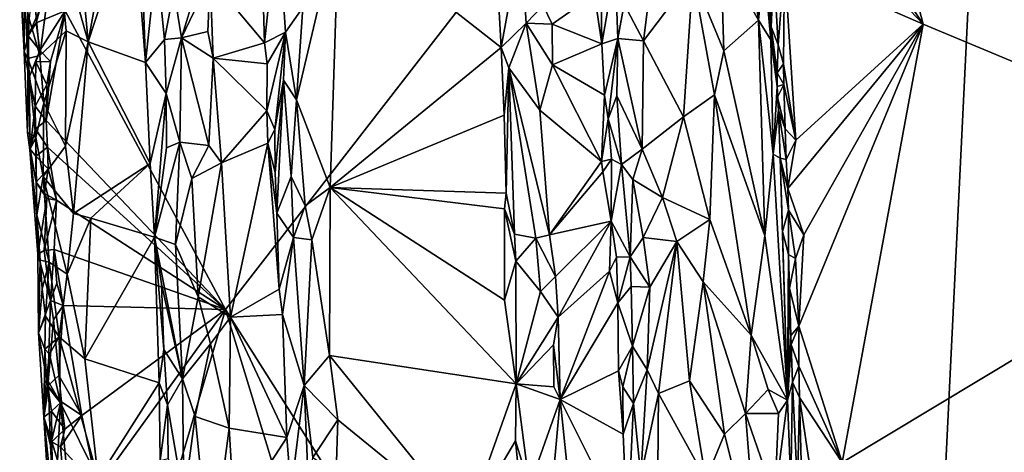
# Model space of a CAD drawing. Units: metres. Extents: x 26.4 to 30.8, y -12.5 to 11.7.
# Drawn here: x 27.2 to 28.8, y -4 to -3.3 of the extents above; entities that cross this region are included whole.
import ezdxf

# ---------------------------------------------------------------- set-up
doc = ezdxf.new("R2010")
doc.units = ezdxf.units.M

msp = doc.modelspace()

# ---------------------------------------------------------------- linework, layer by layer
at = {"layer": '1'}
for points in [[(27.2434, -3.2498, -1.4952), (28.7753, -2.1034, -1.527), (27.5056, -3.7378, -1.4995)], [(27.5056, -3.7378, -1.4995), (28.7753, -2.1034, -1.527), (28.61, -5.4808, -1.5196)], [(28.7753, -2.1034, -1.527), (29.6186, -2.7996, -1.5356), (28.61, -5.4808, -1.5196)], [(28.4299, -2.4409, -1.0856), (28.3961, -2.8984, -1.0834), (28.646, -3.272, -1.086)], [(28.646, -3.272, -1.086), (29.2712, -3.5326, -1.0957), (28.4299, -2.4409, -1.0856)], [(28.4299, -2.4409, -1.0856), (29.2712, -3.5326, -1.0957), (29.3422, -2.8843, -1.0959)], [(28.61, -5.4808, -1.5196), (29.6186, -2.7996, -1.5356), (29.9111, -4.3224, -1.5382)], [(27.2441, -2.9013, -1.305), (27.2295, -3.1164, -1.312), (27.281, -3.3004, -1.304)], [(27.2441, -2.9013, -1.305), (27.281, -3.3004, -1.304), (27.3464, -2.9401, -1.3085)], [(28.3961, -2.8984, -1.0834), (28.3972, -3.0093, -1.0827), (28.646, -3.272, -1.086)], [(27.3464, -2.9401, -1.3085), (27.281, -3.3004, -1.304), (27.3549, -3.0761, -1.3063)], [(28.3865, -3.0005, -1.0718), (28.3858, -3.1735, -0.9874), (28.3969, -3.2972, -1.0001)], [(28.3865, -3.0005, -1.0718), (28.3969, -3.2972, -1.0001), (28.3889, -3.0716, -1.0676)], [(28.3889, -3.0716, -1.0676), (28.3976, -3.2762, -1.0573), (28.3972, -3.0093, -1.0827)], [(28.3972, -3.0093, -1.0827), (28.3976, -3.2762, -1.0573), (28.4019, -3.1804, -1.0802)], [(28.3972, -3.0093, -1.0827), (28.4195, -3.173, -1.0849), (28.646, -3.272, -1.086)], [(27.6909, -3.1019, -1.1246), (27.9562, -3.31, -1.1306), (27.9429, -3.0672, -1.1296)], [(27.9429, -3.0672, -1.1296), (27.9562, -3.31, -1.1306), (27.9883, -3.1336, -1.0763)], [(28.3889, -3.0716, -1.0676), (28.3969, -3.2972, -1.0001), (28.3976, -3.2762, -1.0573)], [(27.281, -3.3004, -1.304), (27.3751, -3.3346, -1.3061), (27.3549, -3.0761, -1.3063)], [(27.3549, -3.0761, -1.3063), (27.3751, -3.3346, -1.3061), (27.3705, -3.2111, -1.3014)], [(27.5658, -3.1731, -1.1989), (27.5695, -3.302, -1.2006), (27.5911, -3.0976, -1.1443)], [(27.5911, -3.0976, -1.1443), (27.5695, -3.302, -1.2006), (27.6039, -3.2848, -1.1438)], [(27.5911, -3.0976, -1.1443), (27.6039, -3.2848, -1.1438), (27.6322, -3.2444, -1.1254)], [(27.6909, -3.1019, -1.1246), (27.6217, -3.3953, -1.1339), (27.6767, -3.5383, -1.1226)], [(27.6322, -3.2444, -1.1254), (27.6217, -3.3953, -1.1339), (27.6909, -3.1019, -1.1246)], [(27.6909, -3.1019, -1.1246), (27.6767, -3.5383, -1.1226), (27.9562, -3.31, -1.1306)], [(27.2295, -3.1164, -1.312), (27.1907, -3.202, -1.3429), (27.2023, -3.3229, -1.3366)], [(27.2295, -3.1164, -1.312), (27.2023, -3.3229, -1.3366), (27.2454, -3.2828, -1.3089)], [(27.2295, -3.1164, -1.312), (27.2454, -3.2828, -1.3089), (27.281, -3.3004, -1.304)], [(27.9562, -3.31, -1.1306), (27.9974, -3.2702, -1.0749), (27.9883, -3.1336, -1.0763)], [(27.9883, -3.1336, -1.0763), (27.9974, -3.2702, -1.0749), (28.025, -3.2411, -1.0631)], [(27.421, -3.2163, -1.2249), (27.4339, -3.2939, -1.2183), (27.4785, -3.1478, -1.1986)], [(27.4785, -3.1478, -1.1986), (27.4339, -3.2939, -1.2183), (27.4808, -3.1959, -1.1991)], [(28.109, -3.223, -1.0627), (28.1209, -3.3039, -1.0599), (28.1184, -3.1463, -1.0509)], [(28.1184, -3.1463, -1.0509), (28.1209, -3.3039, -1.0599), (28.1427, -3.1777, -0.9873)], [(27.3926, -3.1671, -1.2521), (27.3705, -3.2111, -1.3014), (27.3751, -3.3346, -1.3061)], [(27.3926, -3.1671, -1.2521), (27.3751, -3.3346, -1.3061), (27.4061, -3.297, -1.245)], [(27.3926, -3.1671, -1.2521), (27.4061, -3.297, -1.245), (27.421, -3.2163, -1.2249)], [(28.2697, -3.1923, -0.9186), (28.3204, -3.3155, -0.9225), (28.3153, -3.1566, -0.9266)], [(28.3153, -3.1566, -0.9266), (28.3204, -3.3155, -0.9225), (28.377, -3.2654, -0.9602)], [(28.3153, -3.1566, -0.9266), (28.377, -3.2654, -0.9602), (28.3654, -3.1833, -0.9546)], [(27.1763, -3.3173, -1.4385), (27.1692, -3.1848, -1.4497), (27.1832, -3.2911, -1.4725)], [(27.1692, -3.1848, -1.4497), (27.1763, -3.3173, -1.4385), (27.1766, -3.2114, -1.3739)], [(27.1692, -3.1848, -1.4497), (27.1819, -3.1981, -1.4793), (27.1832, -3.2911, -1.4725)], [(27.4808, -3.1959, -1.1991), (27.5695, -3.302, -1.2006), (27.5658, -3.1731, -1.1989)], [(28.1427, -3.1777, -0.9873), (28.1209, -3.3039, -1.0599), (28.147, -3.2954, -0.9893)], [(28.1427, -3.1777, -0.9873), (28.147, -3.2954, -0.9893), (28.1574, -3.2391, -0.9723)], [(28.1574, -3.2391, -0.9723), (28.1889, -3.2991, -0.946), (28.2038, -3.1817, -0.9339)], [(28.1889, -3.2991, -0.946), (28.2697, -3.1923, -0.9186), (28.2038, -3.1817, -0.9339)], [(28.3858, -3.1735, -0.9874), (28.3654, -3.1833, -0.9546), (28.377, -3.2654, -0.9602)], [(28.3858, -3.1735, -0.9874), (28.377, -3.2654, -0.9602), (28.3969, -3.2972, -1.0001)], [(28.4019, -3.1804, -1.0802), (28.3976, -3.2762, -1.0573), (28.4092, -3.3053, -1.0794)], [(28.4019, -3.1804, -1.0802), (28.4092, -3.3053, -1.0794), (28.4195, -3.173, -1.0849)], [(28.4195, -3.173, -1.0849), (28.4092, -3.3053, -1.0794), (28.4178, -3.3363, -1.0836)], [(28.4195, -3.173, -1.0849), (28.4178, -3.3363, -1.0836), (28.4378, -3.4612, -1.0857)], [(28.4195, -3.173, -1.0849), (28.4378, -3.4612, -1.0857), (28.646, -3.272, -1.086)], [(27.1832, -3.2911, -1.4725), (27.1819, -3.1981, -1.4793), (27.2023, -3.2478, -1.4958)], [(27.1846, -3.2631, -1.3652), (27.2023, -3.3229, -1.3366), (27.1907, -3.202, -1.3429)], [(27.4339, -3.2939, -1.2183), (27.4766, -3.2839, -1.201), (27.4808, -3.1959, -1.1991)], [(27.4766, -3.2839, -1.201), (27.4855, -3.3272, -1.1997), (27.4808, -3.1959, -1.1991)], [(27.4808, -3.1959, -1.1991), (27.4855, -3.3272, -1.1997), (27.5695, -3.302, -1.2006)], [(28.1889, -3.2991, -0.946), (28.2541, -3.4231, -0.9234), (28.2697, -3.1923, -0.9186)], [(28.2697, -3.1923, -0.9186), (28.2541, -3.4231, -0.9234), (28.3048, -3.3872, -0.9194)], [(28.2697, -3.1923, -0.9186), (28.3048, -3.3872, -0.9194), (28.3204, -3.3155, -0.9225)], [(27.1766, -3.2114, -1.3739), (27.1763, -3.3173, -1.4385), (27.1825, -3.328, -1.3754)], [(27.1766, -3.2114, -1.3739), (27.1825, -3.328, -1.3754), (27.1846, -3.2631, -1.3652)], [(27.4061, -3.297, -1.245), (27.4339, -3.2939, -1.2183), (27.421, -3.2163, -1.2249)], [(28.025, -3.2411, -1.0631), (28.0399, -3.2716, -1.0617), (28.109, -3.223, -1.0627)], [(28.0399, -3.2716, -1.0617), (28.1209, -3.3039, -1.0599), (28.109, -3.223, -1.0627)], [(27.1963, -3.2696, -1.4913), (27.1832, -3.2911, -1.4725), (27.2023, -3.2478, -1.4958)], [(27.1963, -3.2696, -1.4913), (27.2023, -3.2478, -1.4958), (27.2434, -3.2498, -1.4952)], [(27.2023, -3.3146, -1.4941), (27.1963, -3.2696, -1.4913), (27.2434, -3.2498, -1.4952)], [(27.2195, -3.3327, -1.4941), (27.2023, -3.3146, -1.4941), (27.2434, -3.2498, -1.4952)], [(27.2127, -3.4289, -1.4945), (27.2195, -3.3327, -1.4941), (27.2434, -3.2498, -1.4952)], [(27.5056, -3.7378, -1.4995), (27.2127, -3.4289, -1.4945), (27.2434, -3.2498, -1.4952)], [(27.6039, -3.2848, -1.1438), (27.6217, -3.3953, -1.1339), (27.6322, -3.2444, -1.1254)], [(28.025, -3.2411, -1.0631), (27.9974, -3.2702, -1.0749), (28.0399, -3.2716, -1.0617)], [(28.1574, -3.2391, -0.9723), (28.147, -3.2954, -0.9893), (28.1889, -3.2991, -0.946)], [(27.1846, -3.2631, -1.3652), (27.1825, -3.328, -1.3754), (27.2023, -3.3229, -1.3366)], [(28.377, -3.2654, -0.9602), (28.3204, -3.3155, -0.9225), (28.3872, -3.6171, -0.9504)], [(28.377, -3.2654, -0.9602), (28.4008, -3.4842, -0.9799), (28.3969, -3.2972, -1.0001)], [(28.4008, -3.4842, -0.9799), (28.377, -3.2654, -0.9602), (28.3872, -3.6171, -0.9504)], [(27.2023, -3.3146, -1.4941), (27.1832, -3.2911, -1.4725), (27.1963, -3.2696, -1.4913)], [(27.2023, -3.3229, -1.3366), (27.2087, -3.4004, -1.3372), (27.2454, -3.2828, -1.3089)], [(27.2454, -3.2828, -1.3089), (27.2087, -3.4004, -1.3372), (27.2439, -3.4708, -1.3139)], [(27.2454, -3.2828, -1.3089), (27.2439, -3.4708, -1.3139), (27.281, -3.3004, -1.304)], [(27.9562, -3.31, -1.1306), (27.9689, -3.3432, -1.1198), (27.9974, -3.2702, -1.0749)], [(27.9974, -3.2702, -1.0749), (27.9689, -3.3432, -1.1198), (28.0196, -3.412, -1.0673)], [(27.9974, -3.2702, -1.0749), (28.0196, -3.412, -1.0673), (28.0404, -3.338, -1.0619)], [(27.9974, -3.2702, -1.0749), (28.0404, -3.338, -1.0619), (28.0399, -3.2716, -1.0617)], [(28.0404, -3.338, -1.0619), (28.1209, -3.3039, -1.0599), (28.0399, -3.2716, -1.0617)], [(28.3976, -3.2762, -1.0573), (28.3969, -3.2972, -1.0001), (28.4074, -3.3734, -1.0681)], [(28.4092, -3.3053, -1.0794), (28.3976, -3.2762, -1.0573), (28.4072, -3.3511, -1.0742)], [(28.4072, -3.3511, -1.0742), (28.3976, -3.2762, -1.0573), (28.4074, -3.3734, -1.0681)], [(28.425, -3.5399, -1.0821), (28.4513, -3.6159, -1.0856), (28.646, -3.272, -1.086)], [(28.4378, -3.4612, -1.0857), (28.425, -3.5399, -1.0821), (28.646, -3.272, -1.086)], [(28.646, -3.272, -1.086), (28.4513, -3.6159, -1.0856), (28.4427, -3.7649, -1.0853)], [(28.646, -3.272, -1.086), (28.4427, -3.7649, -1.0853), (28.5137, -3.9872, -1.084)], [(28.646, -3.272, -1.086), (28.5137, -3.9872, -1.084), (29.2712, -3.5326, -1.0957)], [(27.1845, -3.3581, -1.4666), (27.1763, -3.3173, -1.4385), (27.1832, -3.2911, -1.4725)], [(27.1845, -3.3581, -1.4666), (27.1832, -3.2911, -1.4725), (27.2023, -3.3146, -1.4941)], [(27.3751, -3.3346, -1.3061), (27.4089, -3.3848, -1.2446), (27.4061, -3.297, -1.245)], [(27.4061, -3.297, -1.245), (27.4089, -3.3848, -1.2446), (27.4339, -3.2939, -1.2183)], [(27.4089, -3.3848, -1.2446), (27.4307, -3.4644, -1.2269), (27.4339, -3.2939, -1.2183)], [(27.4339, -3.2939, -1.2183), (27.4307, -3.4644, -1.2269), (27.4785, -3.4696, -1.2027)], [(27.4339, -3.2939, -1.2183), (27.4855, -3.3272, -1.1997), (27.4766, -3.2839, -1.201)], [(27.4339, -3.2939, -1.2183), (27.4785, -3.4696, -1.2027), (27.4855, -3.3272, -1.1997)], [(27.5695, -3.302, -1.2006), (27.5737, -3.3363, -1.1984), (27.6039, -3.2848, -1.1438)], [(27.6039, -3.2848, -1.1438), (27.5732, -3.4132, -1.2004), (27.586, -3.4436, -1.192)], [(27.5737, -3.3363, -1.1984), (27.5732, -3.4132, -1.2004), (27.6039, -3.2848, -1.1438)], [(27.6039, -3.2848, -1.1438), (27.586, -3.4436, -1.192), (27.6006, -3.3634, -1.1525)], [(27.6006, -3.3634, -1.1525), (27.6217, -3.3953, -1.1339), (27.6039, -3.2848, -1.1438)], [(28.1209, -3.3039, -1.0599), (28.1251, -3.3875, -1.0593), (28.147, -3.2954, -0.9893)], [(28.1251, -3.3875, -1.0593), (28.1311, -3.4262, -1.0549), (28.147, -3.2954, -0.9893)], [(28.147, -3.2954, -0.9893), (28.1311, -3.4262, -1.0549), (28.1453, -3.3889, -1.0053)], [(28.147, -3.2954, -0.9893), (28.1453, -3.3889, -1.0053), (28.1865, -3.4759, -0.9547)], [(28.147, -3.2954, -0.9893), (28.1865, -3.4759, -0.9547), (28.1889, -3.2991, -0.946)], [(28.1889, -3.2991, -0.946), (28.1865, -3.4759, -0.9547), (28.2541, -3.4231, -0.9234)], [(28.3969, -3.2972, -1.0001), (28.4008, -3.4842, -0.9799), (28.4074, -3.3734, -1.0681)], [(27.1845, -3.3581, -1.4666), (27.2023, -3.3146, -1.4941), (27.1957, -3.3331, -1.4862)], [(27.1957, -3.3331, -1.4862), (27.2023, -3.3146, -1.4941), (27.2195, -3.3327, -1.4941)], [(27.2439, -3.4708, -1.3139), (27.2573, -3.581, -1.3106), (27.281, -3.3004, -1.304)], [(27.281, -3.3004, -1.304), (27.2573, -3.581, -1.3106), (27.3823, -3.4993, -1.3059)], [(27.281, -3.3004, -1.304), (27.3823, -3.4993, -1.3059), (27.3751, -3.3346, -1.3061)], [(27.5695, -3.302, -1.2006), (27.4855, -3.3272, -1.1997), (27.5737, -3.3363, -1.1984)], [(27.9562, -3.31, -1.1306), (27.6767, -3.5383, -1.1226), (27.9611, -3.4205, -1.131)], [(27.9562, -3.31, -1.1306), (27.9611, -3.4205, -1.131), (27.9689, -3.3432, -1.1198)], [(28.0404, -3.338, -1.0619), (28.1251, -3.3875, -1.0593), (28.1209, -3.3039, -1.0599)], [(28.3204, -3.3155, -0.9225), (28.3048, -3.3872, -0.9194), (28.3872, -3.6171, -0.9504)], [(28.4092, -3.3053, -1.0794), (28.4072, -3.3511, -1.0742), (28.4178, -3.3363, -1.0836)], [(27.1763, -3.3173, -1.4385), (27.1821, -3.4488, -1.4255), (27.1825, -3.328, -1.3754)], [(27.1821, -3.4488, -1.4255), (27.1763, -3.3173, -1.4385), (27.1845, -3.3581, -1.4666)], [(27.1825, -3.328, -1.3754), (27.1821, -3.4488, -1.4255), (27.1956, -3.4569, -1.3625)], [(27.2023, -3.3229, -1.3366), (27.1825, -3.328, -1.3754), (27.2087, -3.4004, -1.3372)], [(27.1825, -3.328, -1.3754), (27.1956, -3.4569, -1.3625), (27.2087, -3.4004, -1.3372)], [(27.4785, -3.4696, -1.2027), (27.4992, -3.4983, -1.1991), (27.4855, -3.3272, -1.1997)], [(27.4855, -3.3272, -1.1997), (27.4992, -3.4983, -1.1991), (27.5732, -3.4132, -1.2004)], [(27.4855, -3.3272, -1.1997), (27.5732, -3.4132, -1.2004), (27.5737, -3.3363, -1.1984)], [(27.1946, -3.4057, -1.4811), (27.1845, -3.3581, -1.4666), (27.1957, -3.3331, -1.4862)], [(27.1946, -3.4057, -1.4811), (27.1957, -3.3331, -1.4862), (27.2137, -3.3706, -1.4947)], [(27.2137, -3.3706, -1.4947), (27.1957, -3.3331, -1.4862), (27.2195, -3.3327, -1.4941)], [(27.2127, -3.4289, -1.4945), (27.2137, -3.3706, -1.4947), (27.2195, -3.3327, -1.4941)], [(27.3751, -3.3346, -1.3061), (27.3823, -3.4993, -1.3059), (27.4089, -3.3848, -1.2446)], [(27.9611, -3.4205, -1.131), (27.9646, -3.5476, -1.1316), (27.9689, -3.3432, -1.1198)], [(27.9646, -3.5476, -1.1316), (27.9783, -3.6145, -1.1244), (27.9689, -3.3432, -1.1198)], [(27.9689, -3.3432, -1.1198), (27.9783, -3.6145, -1.1244), (28.0129, -3.6213, -1.0778)], [(27.9689, -3.3432, -1.1198), (28.0129, -3.6213, -1.0778), (28.0353, -3.6158, -1.0646)], [(27.9689, -3.3432, -1.1198), (28.0353, -3.6158, -1.0646), (28.0196, -3.412, -1.0673)], [(28.0196, -3.412, -1.0673), (28.1205, -3.496, -1.0557), (28.0404, -3.338, -1.0619)], [(28.0404, -3.338, -1.0619), (28.1205, -3.496, -1.0557), (28.1251, -3.3875, -1.0593)], [(28.4178, -3.3363, -1.0836), (28.4072, -3.3511, -1.0742), (28.4186, -3.3703, -1.0833)], [(28.4178, -3.3363, -1.0836), (28.4186, -3.3703, -1.0833), (28.4378, -3.4612, -1.0857)], [(27.1821, -3.4488, -1.4255), (27.1845, -3.3581, -1.4666), (27.1863, -3.4756, -1.4551)], [(27.1863, -3.4756, -1.4551), (27.1845, -3.3581, -1.4666), (27.1946, -3.4057, -1.4811)], [(27.586, -3.4436, -1.192), (27.5866, -3.5142, -1.1974), (27.6006, -3.3634, -1.1525)], [(27.5866, -3.5142, -1.1974), (27.5897, -3.5805, -1.1959), (27.6006, -3.3634, -1.1525)], [(27.6006, -3.3634, -1.1525), (27.5897, -3.5805, -1.1959), (27.6131, -3.5202, -1.1448)], [(27.6217, -3.3953, -1.1339), (27.6006, -3.3634, -1.1525), (27.6131, -3.5202, -1.1448)], [(28.4072, -3.3511, -1.0742), (28.4074, -3.3734, -1.0681), (28.4186, -3.3703, -1.0833)], [(27.2127, -3.4289, -1.4945), (27.1946, -3.4057, -1.4811), (27.2137, -3.3706, -1.4947)], [(28.4074, -3.3734, -1.0681), (28.4008, -3.4842, -0.9799), (28.4095, -3.4123, -1.0707)], [(28.4074, -3.3734, -1.0681), (28.4081, -3.3907, -1.0719), (28.4186, -3.3703, -1.0833)], [(28.4081, -3.3907, -1.0719), (28.4074, -3.3734, -1.0681), (28.4095, -3.4123, -1.0707)], [(28.4186, -3.3703, -1.0833), (28.4081, -3.3907, -1.0719), (28.4204, -3.4425, -1.0828)], [(28.4186, -3.3703, -1.0833), (28.4204, -3.4425, -1.0828), (28.4378, -3.4612, -1.0857)], [(27.3823, -3.4993, -1.3059), (27.3894, -3.6194, -1.3041), (27.4089, -3.3848, -1.2446)], [(27.4089, -3.3848, -1.2446), (27.3894, -3.6194, -1.3041), (27.4094, -3.4736, -1.2537)], [(27.4089, -3.3848, -1.2446), (27.4094, -3.4736, -1.2537), (27.4307, -3.4644, -1.2269)], [(27.6131, -3.5202, -1.1448), (27.636, -3.5683, -1.131), (27.6217, -3.3953, -1.1339)], [(27.6217, -3.3953, -1.1339), (27.636, -3.5683, -1.131), (27.6767, -3.5383, -1.1226)], [(28.1251, -3.3875, -1.0593), (28.1205, -3.496, -1.0557), (28.1311, -3.4262, -1.0549)], [(28.1453, -3.3889, -1.0053), (28.1311, -3.4262, -1.0549), (28.1529, -3.501, -1.0024)], [(28.1453, -3.3889, -1.0053), (28.1529, -3.501, -1.0024), (28.1865, -3.4759, -0.9547)], [(28.3048, -3.3872, -0.9194), (28.2541, -3.4231, -0.9234), (28.2976, -3.5906, -0.919)], [(28.3048, -3.3872, -0.9194), (28.2976, -3.5906, -0.919), (28.3649, -3.7792, -0.9318)], [(28.3048, -3.3872, -0.9194), (28.3649, -3.7792, -0.9318), (28.3872, -3.6171, -0.9504)], [(28.4081, -3.3907, -1.0719), (28.4095, -3.4123, -1.0707), (28.4204, -3.4425, -1.0828)], [(27.1863, -3.4756, -1.4551), (27.1946, -3.4057, -1.4811), (27.1948, -3.4425, -1.4776)], [(27.1948, -3.4425, -1.4776), (27.1946, -3.4057, -1.4811), (27.2127, -3.4289, -1.4945)], [(27.2087, -3.4004, -1.3372), (27.1956, -3.4569, -1.3625), (27.2073, -3.5204, -1.3437)], [(27.2087, -3.4004, -1.3372), (27.2073, -3.5204, -1.3437), (27.2439, -3.4708, -1.3139)], [(28.0196, -3.412, -1.0673), (28.0353, -3.6158, -1.0646), (28.1205, -3.496, -1.0557)], [(27.5732, -3.4132, -1.2004), (27.4992, -3.4983, -1.1991), (27.5746, -3.4663, -1.2005)], [(27.5732, -3.4132, -1.2004), (27.5746, -3.4663, -1.2005), (27.586, -3.4436, -1.192)], [(27.6767, -3.5383, -1.1226), (27.9646, -3.5476, -1.1316), (27.9611, -3.4205, -1.131)], [(28.1311, -3.4262, -1.0549), (28.1205, -3.496, -1.0557), (28.1368, -3.4923, -1.0509)], [(28.1368, -3.4923, -1.0509), (28.1529, -3.501, -1.0024), (28.1311, -3.4262, -1.0549)], [(28.1865, -3.4759, -0.9547), (28.2199, -3.555, -0.938), (28.2541, -3.4231, -0.9234)], [(28.2541, -3.4231, -0.9234), (28.2199, -3.555, -0.938), (28.2976, -3.5906, -0.919)], [(28.4095, -3.4123, -1.0707), (28.4008, -3.4842, -0.9799), (28.4122, -3.4906, -1.0669)], [(28.4095, -3.4123, -1.0707), (28.4122, -3.4906, -1.0669), (28.422, -3.4926, -1.0817)], [(28.4204, -3.4425, -1.0828), (28.4095, -3.4123, -1.0707), (28.422, -3.4926, -1.0817)], [(27.1863, -3.4756, -1.4551), (27.1948, -3.4425, -1.4776), (27.1958, -3.4875, -1.4752)], [(27.2148, -3.4727, -1.4941), (27.1948, -3.4425, -1.4776), (27.2127, -3.4289, -1.4945)], [(27.1958, -3.4875, -1.4752), (27.1948, -3.4425, -1.4776), (27.2148, -3.4727, -1.4941)], [(27.2148, -3.4727, -1.4941), (27.2127, -3.4289, -1.4945), (27.5056, -3.7378, -1.4995)], [(27.586, -3.4436, -1.192), (27.5746, -3.4663, -1.2005), (27.5866, -3.5142, -1.1974)], [(28.4204, -3.4425, -1.0828), (28.422, -3.4926, -1.0817), (28.4378, -3.4612, -1.0857)], [(27.1821, -3.4488, -1.4255), (27.1863, -3.4756, -1.4551), (27.1856, -3.477, -1.4294)], [(27.1821, -3.4488, -1.4255), (27.1856, -3.477, -1.4294), (27.1956, -3.4569, -1.3625)], [(27.1856, -3.477, -1.4294), (27.197, -3.5838, -1.3646), (27.1956, -3.4569, -1.3625)], [(27.1956, -3.4569, -1.3625), (27.197, -3.5838, -1.3646), (27.2073, -3.5204, -1.3437)], [(27.1856, -3.477, -1.4294), (27.1863, -3.4756, -1.4551), (27.1959, -3.5296, -1.4715)], [(27.1959, -3.5296, -1.4715), (27.1863, -3.4756, -1.4551), (27.1958, -3.4875, -1.4752)], [(27.2155, -3.5077, -1.4951), (27.1958, -3.4875, -1.4752), (27.2148, -3.4727, -1.4941)], [(27.2439, -3.4708, -1.3139), (27.2073, -3.5204, -1.3437), (27.2573, -3.581, -1.3106)], [(27.2291, -3.559, -1.4949), (27.2155, -3.5077, -1.4951), (27.2148, -3.4727, -1.4941)], [(27.2291, -3.559, -1.4949), (27.2148, -3.4727, -1.4941), (27.5056, -3.7378, -1.4995)], [(27.4094, -3.4736, -1.2537), (27.3894, -3.6194, -1.3041), (27.4307, -3.4644, -1.2269)], [(27.3894, -3.6194, -1.3041), (27.4241, -3.6317, -1.2426), (27.4307, -3.4644, -1.2269)], [(27.4241, -3.6317, -1.2426), (27.4507, -3.5235, -1.2156), (27.4307, -3.4644, -1.2269)], [(27.4307, -3.4644, -1.2269), (27.4507, -3.5235, -1.2156), (27.4785, -3.4696, -1.2027)], [(27.4785, -3.4696, -1.2027), (27.4507, -3.5235, -1.2156), (27.4992, -3.4983, -1.1991)], [(27.4992, -3.4983, -1.1991), (27.5139, -3.75, -1.1993), (27.5746, -3.4663, -1.2005)], [(27.5746, -3.4663, -1.2005), (27.5139, -3.75, -1.1993), (27.5934, -3.7042, -1.1995)], [(27.5746, -3.4663, -1.2005), (27.5934, -3.7042, -1.1995), (27.5897, -3.5805, -1.1959)], [(27.5897, -3.5805, -1.1959), (27.5866, -3.5142, -1.1974), (27.5746, -3.4663, -1.2005)], [(28.1529, -3.501, -1.0024), (28.1715, -3.5254, -0.9729), (28.1865, -3.4759, -0.9547)], [(28.1865, -3.4759, -0.9547), (28.1715, -3.5254, -0.9729), (28.2199, -3.555, -0.938)], [(28.422, -3.4926, -1.0817), (28.425, -3.5399, -1.0821), (28.4378, -3.4612, -1.0857)], [(27.1856, -3.477, -1.4294), (27.1959, -3.5296, -1.4715), (27.1986, -3.6473, -1.4614)], [(27.1856, -3.477, -1.4294), (27.1986, -3.6473, -1.4614), (27.197, -3.5838, -1.3646)], [(27.1959, -3.5296, -1.4715), (27.1958, -3.4875, -1.4752), (27.2155, -3.5077, -1.4951)], [(28.1205, -3.496, -1.0557), (28.1226, -3.5129, -1.0602), (28.1368, -3.4923, -1.0509)], [(28.1226, -3.5129, -1.0602), (28.1361, -3.5936, -1.0598), (28.1368, -3.4923, -1.0509)], [(28.1368, -3.4923, -1.0509), (28.1361, -3.5936, -1.0598), (28.1529, -3.501, -1.0024)], [(28.4243, -3.8857, -0.9803), (28.4008, -3.4842, -0.9799), (28.3872, -3.6171, -0.9504)], [(28.4008, -3.4842, -0.9799), (28.4243, -3.8857, -0.9803), (28.4122, -3.4906, -1.0669)], [(28.4122, -3.4906, -1.0669), (28.4243, -3.8857, -0.9803), (28.416, -3.6101, -1.0604)], [(28.422, -3.4926, -1.0817), (28.4122, -3.4906, -1.0669), (28.425, -3.5399, -1.0821)], [(28.4122, -3.4906, -1.0669), (28.416, -3.6101, -1.0604), (28.4262, -3.5754, -1.0817)], [(28.425, -3.5399, -1.0821), (28.4122, -3.4906, -1.0669), (28.4262, -3.5754, -1.0817)], [(27.2097, -3.548, -1.4891), (27.1959, -3.5296, -1.4715), (27.2155, -3.5077, -1.4951)], [(27.2097, -3.548, -1.4891), (27.2155, -3.5077, -1.4951), (27.2291, -3.559, -1.4949)], [(27.2573, -3.581, -1.3106), (27.2854, -3.5883, -1.3045), (27.3823, -3.4993, -1.3059)], [(27.3823, -3.4993, -1.3059), (27.2854, -3.5883, -1.3045), (27.3894, -3.6194, -1.3041)], [(27.4507, -3.5235, -1.2156), (27.461, -3.7169, -1.215), (27.4992, -3.4983, -1.1991)], [(27.461, -3.7169, -1.215), (27.5139, -3.75, -1.1993), (27.4992, -3.4983, -1.1991)], [(28.1205, -3.496, -1.0557), (28.0353, -3.6158, -1.0646), (28.1226, -3.5129, -1.0602)], [(28.1529, -3.501, -1.0024), (28.1361, -3.5936, -1.0598), (28.1672, -3.6514, -0.9884)], [(28.1529, -3.501, -1.0024), (28.1672, -3.6514, -0.9884), (28.1715, -3.5254, -0.9729)], [(27.2073, -3.5204, -1.3437), (27.197, -3.5838, -1.3646), (27.2172, -3.6602, -1.3452)], [(27.2073, -3.5204, -1.3437), (27.2172, -3.6602, -1.3452), (27.247, -3.68, -1.3178)], [(27.2573, -3.581, -1.3106), (27.2073, -3.5204, -1.3437), (27.247, -3.68, -1.3178)], [(27.4241, -3.6317, -1.2426), (27.461, -3.7169, -1.215), (27.4507, -3.5235, -1.2156)], [(27.6131, -3.5202, -1.1448), (27.5897, -3.5805, -1.1959), (27.6167, -3.6198, -1.1504)], [(27.6131, -3.5202, -1.1448), (27.6167, -3.6198, -1.1504), (27.636, -3.5683, -1.131)], [(28.0353, -3.6158, -1.0646), (28.1361, -3.5936, -1.0598), (28.1226, -3.5129, -1.0602)], [(27.1986, -3.6473, -1.4614), (27.1959, -3.5296, -1.4715), (27.2138, -3.5564, -1.4929)], [(27.2138, -3.5564, -1.4929), (27.1959, -3.5296, -1.4715), (27.2097, -3.548, -1.4891)], [(27.636, -3.5683, -1.131), (27.647, -3.624, -1.1266), (27.6767, -3.5383, -1.1226)], [(27.647, -3.624, -1.1266), (27.6757, -3.8125, -1.1227), (27.6767, -3.5383, -1.1226)], [(27.6767, -3.5383, -1.1226), (27.6757, -3.8125, -1.1227), (27.9808, -3.8587, -1.1314)], [(27.6767, -3.5383, -1.1226), (27.9808, -3.8587, -1.1314), (27.9617, -3.7221, -1.1326)], [(27.6767, -3.5383, -1.1226), (27.9617, -3.7221, -1.1326), (27.9615, -3.5731, -1.1321)], [(27.9646, -3.5476, -1.1316), (27.6767, -3.5383, -1.1226), (27.9615, -3.5731, -1.1321)], [(28.1715, -3.5254, -0.9729), (28.1672, -3.6514, -0.9884), (28.1885, -3.6198, -0.9605)], [(28.1715, -3.5254, -0.9729), (28.1885, -3.6198, -0.9605), (28.2199, -3.555, -0.938)], [(28.4262, -3.5754, -1.0817), (28.4513, -3.6159, -1.0856), (28.425, -3.5399, -1.0821)], [(28.5137, -3.9872, -1.084), (28.4894, -4.3596, -1.0832), (29.2712, -3.5326, -1.0957)], [(29.2712, -3.5326, -1.0957), (28.4894, -4.3596, -1.0832), (29.3112, -4.3215, -1.0937)], [(27.2094, -3.6412, -1.4836), (27.1986, -3.6473, -1.4614), (27.2138, -3.5564, -1.4929)], [(27.2094, -3.6412, -1.4836), (27.2138, -3.5564, -1.4929), (27.2291, -3.559, -1.4949)], [(27.2138, -3.5564, -1.4929), (27.2097, -3.548, -1.4891), (27.2291, -3.559, -1.4949)], [(27.9646, -3.5476, -1.1316), (27.9615, -3.5731, -1.1321), (27.9783, -3.6145, -1.1244)], [(28.2199, -3.555, -0.938), (28.1885, -3.6198, -0.9605), (28.2432, -3.6263, -0.9292)], [(28.2199, -3.555, -0.938), (28.2432, -3.6263, -0.9292), (28.2976, -3.5906, -0.919)], [(27.2258, -3.6398, -1.4944), (27.2094, -3.6412, -1.4836), (27.2291, -3.559, -1.4949)], [(27.2258, -3.6398, -1.4944), (27.2291, -3.559, -1.4949), (27.5056, -3.7378, -1.4995)], [(27.6167, -3.6198, -1.1504), (27.647, -3.624, -1.1266), (27.636, -3.5683, -1.131)], [(27.9615, -3.5731, -1.1321), (27.9617, -3.7221, -1.1326), (27.98, -3.6589, -1.1271)], [(27.9615, -3.5731, -1.1321), (27.98, -3.6589, -1.1271), (27.9783, -3.6145, -1.1244)], [(27.197, -3.5838, -1.3646), (27.1986, -3.6473, -1.4614), (27.2024, -3.657, -1.3761)], [(27.197, -3.5838, -1.3646), (27.2024, -3.657, -1.3761), (27.2172, -3.6602, -1.3452)], [(27.2573, -3.581, -1.3106), (27.247, -3.68, -1.3178), (27.2854, -3.5883, -1.3045)], [(27.247, -3.68, -1.3178), (27.2757, -3.8182, -1.3083), (27.2854, -3.5883, -1.3045)], [(27.2854, -3.5883, -1.3045), (27.2757, -3.8182, -1.3083), (27.3894, -3.6194, -1.3041)], [(27.5897, -3.5805, -1.1959), (27.5934, -3.7042, -1.1995), (27.6167, -3.6198, -1.1504)], [(28.4262, -3.5754, -1.0817), (28.416, -3.6101, -1.0604), (28.4262, -3.6476, -1.0776)], [(28.4262, -3.5754, -1.0817), (28.4262, -3.6476, -1.0776), (28.4376, -3.6542, -1.0837)], [(28.4262, -3.5754, -1.0817), (28.4376, -3.6542, -1.0837), (28.4513, -3.6159, -1.0856)], [(28.0353, -3.6158, -1.0646), (28.045, -3.6838, -1.0633), (28.1361, -3.5936, -1.0598)], [(28.045, -3.6838, -1.0633), (28.0495, -3.75, -1.0631), (28.1361, -3.5936, -1.0598)], [(28.1361, -3.5936, -1.0598), (28.0495, -3.75, -1.0631), (28.1331, -3.675, -1.0619)], [(28.1361, -3.5936, -1.0598), (28.1331, -3.675, -1.0619), (28.145, -3.6521, -1.0509)], [(28.1361, -3.5936, -1.0598), (28.145, -3.6521, -1.0509), (28.1672, -3.6514, -0.9884)], [(28.2432, -3.6263, -0.9292), (28.2863, -3.6922, -0.9198), (28.2976, -3.5906, -0.919)], [(28.2976, -3.5906, -0.919), (28.2863, -3.6922, -0.9198), (28.3649, -3.7792, -0.9318)], [(27.2757, -3.8182, -1.3083), (27.3973, -3.857, -1.3075), (27.3894, -3.6194, -1.3041)], [(27.3894, -3.6194, -1.3041), (27.3973, -3.857, -1.3075), (27.4046, -3.8029, -1.2998)], [(27.3894, -3.6194, -1.3041), (27.4046, -3.8029, -1.2998), (27.4008, -3.6959, -1.2966)], [(27.3894, -3.6194, -1.3041), (27.4008, -3.6959, -1.2966), (27.4351, -3.8509, -1.2447)], [(27.3894, -3.6194, -1.3041), (27.4351, -3.8509, -1.2447), (27.4241, -3.6317, -1.2426)], [(27.5934, -3.7042, -1.1995), (27.5986, -3.7457, -1.1958), (27.6167, -3.6198, -1.1504)], [(27.5986, -3.7457, -1.1958), (27.6341, -3.8618, -1.1408), (27.6167, -3.6198, -1.1504)], [(27.6167, -3.6198, -1.1504), (27.6341, -3.8618, -1.1408), (27.647, -3.624, -1.1266)], [(27.9783, -3.6145, -1.1244), (27.98, -3.6589, -1.1271), (28.0129, -3.6213, -1.0778)], [(27.98, -3.6589, -1.1271), (28.0206, -3.7079, -1.0756), (28.0129, -3.6213, -1.0778)], [(28.0129, -3.6213, -1.0778), (28.045, -3.6838, -1.0633), (28.0353, -3.6158, -1.0646)], [(28.0129, -3.6213, -1.0778), (28.0206, -3.7079, -1.0756), (28.045, -3.6838, -1.0633)], [(28.1885, -3.6198, -0.9605), (28.1672, -3.6514, -0.9884), (28.1992, -3.7011, -0.9553)], [(28.1885, -3.6198, -0.9605), (28.1992, -3.7011, -0.9553), (28.2432, -3.6263, -0.9292)], [(28.3872, -3.6171, -0.9504), (28.3649, -3.7792, -0.9318), (28.4243, -3.8857, -0.9803)], [(28.416, -3.6101, -1.0604), (28.4243, -3.8857, -0.9803), (28.4262, -3.6476, -1.0776)], [(28.4513, -3.6159, -1.0856), (28.4376, -3.6542, -1.0837), (28.4427, -3.7649, -1.0853)], [(27.4241, -3.6317, -1.2426), (27.4351, -3.8509, -1.2447), (27.461, -3.7169, -1.215)], [(27.6341, -3.8618, -1.1408), (27.6757, -3.8125, -1.1227), (27.647, -3.624, -1.1266)], [(28.195, -3.8358, -0.9641), (28.2135, -3.8746, -0.9508), (28.2432, -3.6263, -0.9292)], [(28.1992, -3.7011, -0.9553), (28.195, -3.8358, -0.9641), (28.2432, -3.6263, -0.9292)], [(28.2432, -3.6263, -0.9292), (28.2135, -3.8746, -0.9508), (28.2644, -3.854, -0.926)], [(28.2432, -3.6263, -0.9292), (28.2644, -3.854, -0.926), (28.2863, -3.6922, -0.9198)], [(27.1986, -3.6473, -1.4614), (27.2094, -3.6412, -1.4836), (27.2198, -3.7226, -1.4905)], [(27.2024, -3.657, -1.3761), (27.1986, -3.6473, -1.4614), (27.2, -3.7756, -1.4471)], [(27.2, -3.7756, -1.4471), (27.1986, -3.6473, -1.4614), (27.2198, -3.7226, -1.4905)], [(27.2198, -3.7226, -1.4905), (27.2094, -3.6412, -1.4836), (27.2258, -3.6398, -1.4944)], [(27.23, -3.6948, -1.4948), (27.2198, -3.7226, -1.4905), (27.2258, -3.6398, -1.4944)], [(27.23, -3.6948, -1.4948), (27.2258, -3.6398, -1.4944), (27.2401, -3.7309, -1.4938)], [(27.2401, -3.7309, -1.4938), (27.2258, -3.6398, -1.4944), (27.5056, -3.7378, -1.4995)], [(28.145, -3.6521, -1.0509), (28.1331, -3.675, -1.0619), (28.1468, -3.7269, -1.0561)], [(28.145, -3.6521, -1.0509), (28.1468, -3.7269, -1.0561), (28.1672, -3.6514, -0.9884)], [(28.1672, -3.6514, -0.9884), (28.1468, -3.7269, -1.0561), (28.1686, -3.6998, -0.9925)], [(28.1672, -3.6514, -0.9884), (28.1686, -3.6998, -0.9925), (28.1992, -3.7011, -0.9553)], [(28.4262, -3.6476, -1.0776), (28.4243, -3.8857, -0.9803), (28.4278, -3.7026, -1.0755)], [(28.4262, -3.6476, -1.0776), (28.4278, -3.7026, -1.0755), (28.4376, -3.6542, -1.0837)], [(27.2024, -3.657, -1.3761), (27.2, -3.7756, -1.4471), (27.2059, -3.7038, -1.3686)], [(27.2024, -3.657, -1.3761), (27.2059, -3.7038, -1.3686), (27.2172, -3.6602, -1.3452)], [(27.2172, -3.6602, -1.3452), (27.2059, -3.7038, -1.3686), (27.2115, -3.7486, -1.3574)], [(27.2172, -3.6602, -1.3452), (27.2115, -3.7486, -1.3574), (27.2336, -3.7819, -1.3321)], [(27.2172, -3.6602, -1.3452), (27.2336, -3.7819, -1.3321), (27.247, -3.68, -1.3178)], [(27.9617, -3.7221, -1.1326), (27.9808, -3.8587, -1.1314), (27.98, -3.6589, -1.1271)], [(27.98, -3.6589, -1.1271), (27.9808, -3.8587, -1.1314), (28.0206, -3.7079, -1.0756)], [(28.4376, -3.6542, -1.0837), (28.4278, -3.7026, -1.0755), (28.4427, -3.7649, -1.0853)], [(27.2336, -3.7819, -1.3321), (27.2757, -3.8182, -1.3083), (27.247, -3.68, -1.3178)], [(28.0206, -3.7079, -1.0756), (28.0495, -3.75, -1.0631), (28.045, -3.6838, -1.0633)], [(28.0495, -3.75, -1.0631), (28.0528, -3.8846, -1.0648), (28.1331, -3.675, -1.0619)], [(28.1331, -3.675, -1.0619), (28.0528, -3.8846, -1.0648), (28.1468, -3.7269, -1.0561)], [(27.2401, -3.7309, -1.4938), (27.2198, -3.7226, -1.4905), (27.23, -3.6948, -1.4948)], [(27.4008, -3.6959, -1.2966), (27.4046, -3.8029, -1.2998), (27.4351, -3.8509, -1.2447)], [(28.1468, -3.7269, -1.0561), (28.1709, -3.7975, -0.9966), (28.1686, -3.6998, -0.9925)], [(28.1686, -3.6998, -0.9925), (28.1709, -3.7975, -0.9966), (28.1992, -3.7011, -0.9553)], [(28.1709, -3.7975, -0.9966), (28.195, -3.8358, -0.9641), (28.1992, -3.7011, -0.9553)], [(28.2644, -3.854, -0.926), (28.3211, -3.9411, -0.9194), (28.2863, -3.6922, -0.9198)], [(28.2863, -3.6922, -0.9198), (28.3211, -3.9411, -0.9194), (28.3559, -3.9071, -0.9262)], [(28.3649, -3.7792, -0.9318), (28.2863, -3.6922, -0.9198), (28.3559, -3.9071, -0.9262)], [(27.2059, -3.7038, -1.3686), (27.2, -3.7756, -1.4471), (27.2115, -3.7486, -1.3574)], [(27.461, -3.7169, -1.215), (27.4351, -3.8509, -1.2447), (27.4813, -3.7938, -1.2084)], [(27.461, -3.7169, -1.215), (27.4813, -3.7938, -1.2084), (27.5139, -3.75, -1.1993)], [(27.5139, -3.75, -1.1993), (27.5986, -3.7457, -1.1958), (27.5934, -3.7042, -1.1995)], [(28.0206, -3.7079, -1.0756), (27.9808, -3.8587, -1.1314), (28.0495, -3.75, -1.0631)], [(28.4278, -3.7026, -1.0755), (28.4243, -3.8857, -0.9803), (28.4298, -3.7798, -1.0724)], [(28.4278, -3.7026, -1.0755), (28.4298, -3.7798, -1.0724), (28.4427, -3.7649, -1.0853)], [(27.2, -3.7756, -1.4471), (27.2198, -3.7226, -1.4905), (27.2153, -3.8624, -1.4753)], [(27.2153, -3.8624, -1.4753), (27.2198, -3.7226, -1.4905), (27.2247, -3.7544, -1.4926)], [(27.2247, -3.7544, -1.4926), (27.2198, -3.7226, -1.4905), (27.2401, -3.7309, -1.4938)], [(27.2333, -3.8451, -1.4938), (27.2247, -3.7544, -1.4926), (27.2401, -3.7309, -1.4938)], [(27.2333, -3.8451, -1.4938), (27.2401, -3.7309, -1.4938), (27.2706, -3.9104, -1.4943)], [(27.2706, -3.9104, -1.4943), (27.2401, -3.7309, -1.4938), (27.5056, -3.7378, -1.4995)], [(28.0528, -3.8846, -1.0648), (28.1483, -3.8379, -1.0597), (28.1468, -3.7269, -1.0561)], [(28.1468, -3.7269, -1.0561), (28.1483, -3.8379, -1.0597), (28.1709, -3.7975, -0.9966)], [(27.2115, -3.7486, -1.3574), (27.2, -3.7756, -1.4471), (27.2105, -3.8024, -1.3661)], [(27.2336, -3.7819, -1.3321), (27.2115, -3.7486, -1.3574), (27.2105, -3.8024, -1.3661)], [(27.2956, -4.0278, -1.4952), (27.2706, -3.9104, -1.4943), (27.5056, -3.7378, -1.4995)], [(27.2938, -4.4545, -1.4948), (27.2956, -4.0278, -1.4952), (27.5056, -3.7378, -1.4995)], [(27.8726, -4.937, -1.5075), (27.2938, -4.4545, -1.4948), (27.5056, -3.7378, -1.4995)], [(27.4813, -3.7938, -1.2084), (27.5114, -3.9311, -1.2015), (27.5139, -3.75, -1.1993)], [(28.61, -5.4808, -1.5196), (27.8726, -4.937, -1.5075), (27.5056, -3.7378, -1.4995)], [(27.5139, -3.75, -1.1993), (27.5114, -3.9311, -1.2015), (27.6059, -3.9465, -1.2)], [(27.5139, -3.75, -1.1993), (27.6059, -3.9465, -1.2), (27.5986, -3.7457, -1.1958)], [(27.5986, -3.7457, -1.1958), (27.6059, -3.9465, -1.2), (27.6341, -3.8618, -1.1408)], [(27.9808, -3.8587, -1.1314), (28.0419, -3.795, -1.066), (28.0495, -3.75, -1.0631)], [(28.0495, -3.75, -1.0631), (28.0419, -3.795, -1.066), (28.0528, -3.8846, -1.0648)], [(27.2333, -3.8451, -1.4938), (27.2153, -3.8624, -1.4753), (27.2247, -3.7544, -1.4926)], [(28.4298, -3.7798, -1.0724), (28.4301, -3.7949, -1.0747), (28.4427, -3.7649, -1.0853)], [(28.4427, -3.7649, -1.0853), (28.4301, -3.7949, -1.0747), (28.4431, -3.8302, -1.0844)], [(28.4427, -3.7649, -1.0853), (28.4431, -3.8302, -1.0844), (28.5137, -3.9872, -1.084)], [(27.2, -3.7756, -1.4471), (27.2153, -3.8624, -1.4753), (27.2086, -3.9131, -1.4497)], [(27.2, -3.7756, -1.4471), (27.2086, -3.9131, -1.4497), (27.2105, -3.8024, -1.3661)], [(27.2105, -3.8024, -1.3661), (27.2179, -3.8102, -1.3523), (27.2336, -3.7819, -1.3321)], [(27.2336, -3.7819, -1.3321), (27.2179, -3.8102, -1.3523), (27.2357, -3.8899, -1.3338)], [(27.2336, -3.7819, -1.3321), (27.2357, -3.8899, -1.3338), (27.2975, -4.0142, -1.3051)], [(27.2336, -3.7819, -1.3321), (27.2975, -4.0142, -1.3051), (27.2757, -3.8182, -1.3083)], [(28.3649, -3.7792, -0.9318), (28.3559, -3.9071, -0.9262), (28.3927, -3.868, -0.9449)], [(28.3649, -3.7792, -0.9318), (28.3927, -3.868, -0.9449), (28.4243, -3.8857, -0.9803)], [(28.4298, -3.7798, -1.0724), (28.4243, -3.8857, -0.9803), (28.4301, -3.7949, -1.0747)], [(27.456, -3.9123, -1.2262), (27.4813, -3.7938, -1.2084), (27.4351, -3.8509, -1.2447)], [(27.4813, -3.7938, -1.2084), (27.456, -3.9123, -1.2262), (27.5114, -3.9311, -1.2015)], [(27.9808, -3.8587, -1.1314), (28.0424, -3.8637, -1.0671), (28.0419, -3.795, -1.066)], [(28.0528, -3.8846, -1.0648), (28.0419, -3.795, -1.066), (28.0424, -3.8637, -1.0671)], [(28.1483, -3.8379, -1.0597), (28.1553, -3.864, -1.0531), (28.1709, -3.7975, -0.9966)], [(28.1709, -3.7975, -0.9966), (28.1553, -3.864, -1.0531), (28.1725, -3.8912, -1.0028)], [(28.1709, -3.7975, -0.9966), (28.1725, -3.8912, -1.0028), (28.195, -3.8358, -0.9641)], [(28.4301, -3.7949, -1.0747), (28.4243, -3.8857, -0.9803), (28.4323, -3.8563, -1.0714)], [(28.4301, -3.7949, -1.0747), (28.4323, -3.8563, -1.0714), (28.4431, -3.8302, -1.0844)], [(27.2086, -3.9131, -1.4497), (27.2131, -3.8499, -1.3686), (27.2105, -3.8024, -1.3661)], [(27.2105, -3.8024, -1.3661), (27.2131, -3.8499, -1.3686), (27.2179, -3.8102, -1.3523)], [(27.2179, -3.8102, -1.3523), (27.2131, -3.8499, -1.3686), (27.2357, -3.8899, -1.3338)], [(27.3973, -3.857, -1.3075), (27.4107, -3.8929, -1.2995), (27.4046, -3.8029, -1.2998)], [(27.4107, -3.8929, -1.2995), (27.4351, -3.8509, -1.2447), (27.4046, -3.8029, -1.2998)], [(27.6341, -3.8618, -1.1408), (27.6892, -3.9177, -1.1223), (27.6757, -3.8125, -1.1227)], [(27.6892, -3.9177, -1.1223), (27.8991, -4.0885, -1.1286), (27.6757, -3.8125, -1.1227)], [(27.6757, -3.8125, -1.1227), (27.8991, -4.0885, -1.1286), (27.9808, -3.8587, -1.1314)], [(27.2757, -3.8182, -1.3083), (27.2975, -4.0142, -1.3051), (27.3973, -3.857, -1.3075)], [(28.4323, -3.8563, -1.0714), (28.4437, -3.8812, -1.0833), (28.4431, -3.8302, -1.0844)], [(28.4431, -3.8302, -1.0844), (28.4437, -3.8812, -1.0833), (28.5137, -3.9872, -1.084)], [(27.2374, -3.8883, -1.4951), (27.2153, -3.8624, -1.4753), (27.2333, -3.8451, -1.4938)], [(27.2374, -3.8883, -1.4951), (27.2333, -3.8451, -1.4938), (27.2706, -3.9104, -1.4943)], [(28.1483, -3.8379, -1.0597), (28.0528, -3.8846, -1.0648), (28.1558, -3.9412, -1.057)], [(28.1483, -3.8379, -1.0597), (28.1558, -3.9412, -1.057), (28.1553, -3.864, -1.0531)], [(28.1725, -3.8912, -1.0028), (28.1846, -4.0096, -0.9896), (28.195, -3.8358, -0.9641)], [(28.195, -3.8358, -0.9641), (28.1846, -4.0096, -0.9896), (28.2135, -3.8746, -0.9508)], [(27.2086, -3.9131, -1.4497), (27.2164, -3.865, -1.3612), (27.2131, -3.8499, -1.3686)], [(27.2086, -3.9131, -1.4497), (27.2153, -3.8624, -1.4753), (27.2214, -3.9034, -1.4795)], [(27.2131, -3.8499, -1.3686), (27.2164, -3.865, -1.3612), (27.2357, -3.8899, -1.3338)], [(27.2214, -3.9034, -1.4795), (27.2153, -3.8624, -1.4753), (27.2374, -3.8883, -1.4951)], [(27.3973, -3.857, -1.3075), (27.2975, -4.0142, -1.3051), (27.3986, -3.9841, -1.3085)], [(27.3973, -3.857, -1.3075), (27.3986, -3.9841, -1.3085), (27.4107, -3.8929, -1.2995)], [(27.4107, -3.8929, -1.2995), (27.4377, -4.0482, -1.256), (27.4351, -3.8509, -1.2447)], [(27.4351, -3.8509, -1.2447), (27.4377, -4.0482, -1.256), (27.456, -3.9123, -1.2262)], [(27.6059, -3.9465, -1.2), (27.6128, -4.0334, -1.1986), (27.6341, -3.8618, -1.1408)], [(27.6341, -3.8618, -1.1408), (27.6128, -4.0334, -1.1986), (27.6418, -4.042, -1.1454)], [(27.6341, -3.8618, -1.1408), (27.6418, -4.042, -1.1454), (27.6482, -3.9794, -1.1363)], [(27.6892, -3.9177, -1.1223), (27.6341, -3.8618, -1.1408), (27.6482, -3.9794, -1.1363)], [(27.9808, -3.8587, -1.1314), (27.8991, -4.0885, -1.1286), (27.9797, -3.9521, -1.1311)], [(27.9808, -3.8587, -1.1314), (27.9797, -3.9521, -1.1311), (28.0025, -4.0257, -1.1214)], [(27.9808, -3.8587, -1.1314), (28.0025, -4.0257, -1.1214), (28.0528, -3.8846, -1.0648)], [(27.9808, -3.8587, -1.1314), (28.0528, -3.8846, -1.0648), (28.0424, -3.8637, -1.0671)], [(28.2644, -3.854, -0.926), (28.2135, -3.8746, -0.9508), (28.2909, -4.0149, -0.9205)], [(28.2644, -3.854, -0.926), (28.2909, -4.0149, -0.9205), (28.3211, -3.9411, -0.9194)], [(28.4243, -3.8857, -0.9803), (28.4298, -4.023, -0.9764), (28.4323, -3.8563, -1.0714)], [(28.4323, -3.8563, -1.0714), (28.4298, -4.023, -0.9764), (28.4406, -4.0293, -1.0554)], [(28.4323, -3.8563, -1.0714), (28.4406, -4.0293, -1.0554), (28.4437, -3.8812, -1.0833)], [(27.2164, -3.865, -1.3612), (27.2086, -3.9131, -1.4497), (27.2194, -3.9593, -1.3701)], [(27.2164, -3.865, -1.3612), (27.2194, -3.9593, -1.3701), (27.2357, -3.8899, -1.3338)], [(28.1553, -3.864, -1.0531), (28.1558, -3.9412, -1.057), (28.1725, -3.8912, -1.0028)], [(28.2135, -3.8746, -0.9508), (28.1846, -4.0096, -0.9896), (28.212, -4.0592, -0.9601)], [(28.2135, -3.8746, -0.9508), (28.212, -4.0592, -0.9601), (28.2909, -4.0149, -0.9205)], [(28.3927, -3.868, -0.9449), (28.3559, -3.9071, -0.9262), (28.4094, -3.9072, -0.9588)], [(28.4243, -3.8857, -0.9803), (28.3927, -3.868, -0.9449), (28.4094, -3.9072, -0.9588)], [(27.2194, -3.9593, -1.3701), (27.2262, -4.0798, -1.3587), (27.2357, -3.8899, -1.3338)], [(27.2432, -3.9331, -1.4956), (27.2214, -3.9034, -1.4795), (27.2374, -3.8883, -1.4951)], [(27.2357, -3.8899, -1.3338), (27.2262, -4.0798, -1.3587), (27.2599, -4.1497, -1.3254)], [(27.2357, -3.8899, -1.3338), (27.2599, -4.1497, -1.3254), (27.2975, -4.0142, -1.3051)], [(27.2432, -3.9331, -1.4956), (27.2374, -3.8883, -1.4951), (27.2706, -3.9104, -1.4943)], [(27.3986, -3.9841, -1.3085), (27.4118, -3.981, -1.3029), (27.4107, -3.8929, -1.2995)], [(27.4107, -3.8929, -1.2995), (27.4118, -3.981, -1.3029), (27.4377, -4.0482, -1.256)], [(28.0025, -4.0257, -1.1214), (28.0406, -4.018, -1.0726), (28.0528, -3.8846, -1.0648)], [(28.0528, -3.8846, -1.0648), (28.0406, -4.018, -1.0726), (28.0754, -4.1048, -1.0621)], [(28.0528, -3.8846, -1.0648), (28.0754, -4.1048, -1.0621), (28.163, -4.1041, -1.0603)], [(28.0528, -3.8846, -1.0648), (28.163, -4.1041, -1.0603), (28.1558, -3.9412, -1.057)], [(28.1558, -3.9412, -1.057), (28.163, -4.1041, -1.0603), (28.1725, -3.8912, -1.0028)], [(28.1725, -3.8912, -1.0028), (28.163, -4.1041, -1.0603), (28.1846, -4.0096, -0.9896)], [(28.4038, -4.0456, -0.9476), (28.4243, -3.8857, -0.9803), (28.4094, -3.9072, -0.9588)], [(28.4243, -3.8857, -0.9803), (28.4038, -4.0456, -0.9476), (28.4298, -4.023, -0.9764)], [(28.4437, -3.8812, -1.0833), (28.4406, -4.0293, -1.0554), (28.4466, -3.9862, -1.08)], [(28.4437, -3.8812, -1.0833), (28.4466, -3.9862, -1.08), (28.4629, -4.0086, -1.0851)], [(28.4437, -3.8812, -1.0833), (28.4629, -4.0086, -1.0851), (28.5137, -3.9872, -1.084)], [(27.2216, -3.9533, -1.4763), (27.2086, -3.9131, -1.4497), (27.2214, -3.9034, -1.4795)], [(27.2216, -3.9533, -1.4763), (27.2214, -3.9034, -1.4795), (27.2432, -3.9331, -1.4956)], [(27.2357, -3.9619, -1.4943), (27.2432, -3.9331, -1.4956), (27.2706, -3.9104, -1.4943)], [(27.2956, -4.0278, -1.4952), (27.2357, -3.9619, -1.4943), (27.2706, -3.9104, -1.4943)], [(28.3559, -3.9071, -0.9262), (28.3211, -3.9411, -0.9194), (28.3755, -4.156, -0.9291)], [(28.3559, -3.9071, -0.9262), (28.3755, -4.156, -0.9291), (28.4038, -4.0456, -0.9476)], [(28.3559, -3.9071, -0.9262), (28.4038, -4.0456, -0.9476), (28.4094, -3.9072, -0.9588)], [(27.2086, -3.9131, -1.4497), (27.2254, -4.1872, -1.4573), (27.2262, -4.0798, -1.3587)], [(27.2086, -3.9131, -1.4497), (27.2262, -4.0798, -1.3587), (27.2194, -3.9593, -1.3701)], [(27.2086, -3.9131, -1.4497), (27.2216, -3.9533, -1.4763), (27.2254, -4.1872, -1.4573)], [(27.456, -3.9123, -1.2262), (27.4377, -4.0482, -1.256), (27.4812, -4.1631, -1.2178)], [(27.456, -3.9123, -1.2262), (27.4812, -4.1631, -1.2178), (27.5114, -3.9311, -1.2015)], [(27.6482, -3.9794, -1.1363), (27.6868, -4.0037, -1.123), (27.6892, -3.9177, -1.1223)], [(27.6892, -3.9177, -1.1223), (27.6868, -4.0037, -1.123), (27.8991, -4.0885, -1.1286)], [(27.2357, -3.9619, -1.4943), (27.2216, -3.9533, -1.4763), (27.2432, -3.9331, -1.4956)], [(27.4812, -4.1631, -1.2178), (27.5206, -4.0784, -1.2001), (27.5114, -3.9311, -1.2015)], [(27.5114, -3.9311, -1.2015), (27.5206, -4.0784, -1.2001), (27.6059, -3.9465, -1.2)], [(28.3211, -3.9411, -0.9194), (28.2909, -4.0149, -0.9205), (28.3755, -4.156, -0.9291)], [(27.2254, -4.1872, -1.4573), (27.2216, -3.9533, -1.4763), (27.241, -4.0148, -1.4946)], [(27.2216, -3.9533, -1.4763), (27.2357, -3.9619, -1.4943), (27.241, -4.0148, -1.4946)], [(27.6059, -3.9465, -1.2), (27.5206, -4.0784, -1.2001), (27.6128, -4.0334, -1.1986)], [(27.9797, -3.9521, -1.1311), (27.8991, -4.0885, -1.1286), (27.9886, -4.0396, -1.1315)], [(27.9797, -3.9521, -1.1311), (27.9886, -4.0396, -1.1315), (28.0025, -4.0257, -1.1214)], [(27.241, -4.0148, -1.4946), (27.2357, -3.9619, -1.4943), (27.2956, -4.0278, -1.4952)]]:
    msp.add_3dface(points, dxfattribs=at)

doc.saveas('drawing.dxf')
